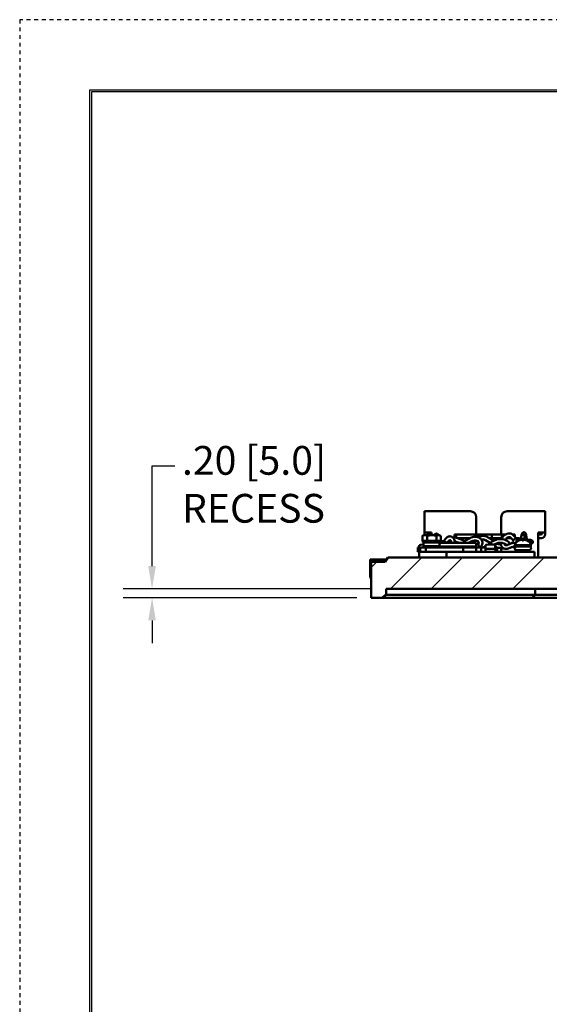
# Model space of a CAD drawing. Units: inches. Extents: x 0 to 102, y 0 to 66.
# Drawn here: x 0 to 14, y 40 to 66 of the extents above; entities that cross this region are included whole.
import ezdxf

# ---------------------------------------------------------------- set-up
doc = ezdxf.new("R2010")
doc.units = ezdxf.units.IN
doc.header["$LTSCALE"] = 6
doc.header["$MEASUREMENT"] = 0
doc.linetypes.add('HIDDEN', pattern=[0.375, 0.25, -0.125])
for name, color, linetype, lineweight in [('border', 240, 'Continuous', 25), ('Dimension (ANSI)', 7, 'Continuous', 25), ('Hatch (ANSI)', 7, 'Continuous', 18), ('Visible (ANSI)', 7, 'Continuous', 50)]:
    doc.layers.add(name, color=color, linetype=linetype, lineweight=lineweight)
doc.styles.add('DIM Text (ANSI)', font='tahoma.ttf')

msp = doc.modelspace()

# ---------------------------------------------------------------- linework, layer by layer
at = {"layer": 'border', "color": 7, "linetype": 'HIDDEN', "ltscale": 0.052473}
msp.add_line((0.06, 65.94), (0.06, 0.06), dxfattribs=at)
at = {"layer": 'border', "color": 7, "linetype": 'HIDDEN', "ltscale": 0.052468}
msp.add_line((101.94, 65.94), (0.06, 65.94), dxfattribs=at)
at = {"layer": 'border', "color": 7, "linetype": 'Continuous'}
for p, q in [((1.883, 64.104), (1.883, 1.854)), ((100.133, 64.104), (1.883, 64.104)), ((1.943, 1.914), (1.943, 64.065)), ((1.943, 64.065), (100.065, 64.065))]:
    msp.add_line(p, q, dxfattribs=at)
at = {"layer": 'Dimension (ANSI)'}
for p, q in [((3.509, 51.682), (3.509, 54.302)), ((3.509, 54.302), (4.099, 54.302)), ((9.232, 51.091), (2.759, 51.091)), ((8.843, 50.857), (2.759, 50.857)), ((3.509, 50.267), (3.509, 49.676))]:
    msp.add_line(p, q, dxfattribs=at)
for points in [[(3.41, 51.682), (3.607, 51.682), (3.509, 51.091)], [(3.41, 50.267), (3.607, 50.267), (3.509, 50.857)]]:
    msp.add_solid(points, dxfattribs=at)
at = {"layer": 'Hatch (ANSI)'}
for p, q in [((9.726, 51.091), (10.542, 51.907)), ((10.786, 51.091), (11.602, 51.907)), ((11.847, 51.091), (12.663, 51.907)), ((12.908, 51.091), (13.724, 51.907)), ((9.218, 51.644), (9.368, 51.795)), ((9.492, 50.857), (9.607, 50.972))]:
    msp.add_line(p, q, dxfattribs=at)
at = {"layer": 'Visible (ANSI)'}
for p, q in [((10.706, 53.113), (10.606, 53.113)), ((10.606, 52.564), (10.606, 53.113)), ((11.806, 53.113), (10.706, 53.113)), ((11.956, 52.508), (11.956, 52.963)), ((12.611, 52.508), (12.611, 52.963)), ((12.761, 53.113), (13.655, 53.113)), ((13.655, 53.113), (13.755, 53.113)), ((13.755, 53.113), (13.755, 52.564)), ((10.555, 52.472), (10.555, 52.341)), ((10.587, 52.491), (10.559, 52.474)), ((10.617, 52.491), (10.587, 52.491)), ((10.706, 52.564), (10.606, 52.564)), ((10.606, 52.564), (10.606, 52.515)), ((10.799, 52.491), (10.617, 52.491)), ((10.68, 52.472), (10.68, 52.341)), ((10.696, 52.564), (10.696, 52.515)), ((10.706, 52.564), (10.793, 52.564)), ((10.772, 52.505), (10.706, 52.505)), ((10.793, 52.564), (10.793, 52.508)), ((10.974, 52.491), (10.799, 52.491)), ((10.918, 52.472), (10.918, 52.341)), ((11, 52.491), (10.974, 52.491)), ((11, 52.491), (11.028, 52.474)), ((11.031, 52.472), (11.031, 52.341)), ((11.184, 52.419), (11.103, 52.33)), ((11.395, 52.428), (11.395, 52.508)), ((11.395, 52.508), (11.956, 52.508)), ((11.432, 52.505), (11.395, 52.505)), ((11.938, 52.505), (11.432, 52.505)), ((11.432, 52.505), (11.432, 52.422)), ((11.799, 52.415), (11.457, 52.415)), ((11.457, 52.415), (11.799, 52.415)), ((11.652, 52.339), (11.473, 52.409)), ((11.801, 52.416), (11.646, 52.336)), ((11.938, 52.505), (11.993, 52.505)), ((11.938, 52.447), (11.938, 52.505)), ((11.993, 52.505), (12.368, 52.505)), ((11.993, 52.438), (11.993, 52.505)), ((12.405, 52.35), (12.253, 52.442)), ((12.368, 52.415), (12.298, 52.415)), ((12.368, 52.505), (12.629, 52.505)), ((12.368, 52.415), (12.368, 52.505)), ((12.629, 52.415), (12.368, 52.415)), ((12.723, 52.508), (12.611, 52.508)), ((12.611, 52.415), (12.629, 52.415)), ((12.611, 52.387), (12.611, 52.415)), ((12.718, 52.505), (12.629, 52.505)), ((12.629, 52.505), (12.629, 52.416)), ((12.756, 52.415), (12.865, 52.415)), ((12.756, 52.415), (12.865, 52.415)), ((12.92, 52.357), (12.854, 52.427)), ((12.967, 52.508), (12.906, 52.508)), ((12.929, 52.505), (12.91, 52.505)), ((13, 52.413), (12.923, 52.493)), ((12.967, 52.505), (12.929, 52.505)), ((12.929, 52.505), (12.929, 52.487)), ((12.967, 52.448), (12.967, 52.508)), ((13.227, 52.43), (13.23, 52.37)), ((13.275, 52.398), (13.259, 52.5)), ((13.655, 52.564), (13.568, 52.564)), ((13.568, 52.564), (13.568, 51.907)), ((13.655, 52.505), (13.568, 52.505)), ((13.568, 52.415), (13.655, 52.415)), ((13.655, 52.564), (13.755, 52.564)), ((13.665, 52.564), (13.665, 52.515)), ((13.755, 52.564), (13.755, 52.515)), ((10.498, 52.17), (10.432, 52.17)), ((10.432, 52.17), (10.432, 52.057)), ((10.456, 52.17), (10.483, 52.209)), ((10.483, 52.209), (10.483, 52.227)), ((10.64, 52.17), (10.498, 52.17)), ((10.498, 52.17), (10.498, 52.057)), ((10.555, 52.341), (10.59, 52.341)), ((10.557, 52.246), (10.578, 52.246)), ((10.568, 52.341), (10.568, 52.303)), ((10.569, 52.303), (10.568, 52.303)), ((10.569, 52.341), (10.569, 52.303)), ((10.59, 52.303), (10.569, 52.303)), ((11, 52.207), (10.587, 52.207)), ((10.587, 52.207), (10.587, 52.17)), ((10.59, 52.341), (10.59, 52.303)), ((10.612, 52.341), (10.59, 52.341)), ((10.612, 52.303), (10.59, 52.303)), ((10.612, 52.341), (10.612, 52.303)), ((10.628, 52.341), (10.612, 52.341)), ((10.652, 52.303), (10.612, 52.303)), ((10.628, 52.341), (10.68, 52.341)), ((11.618, 52.17), (10.64, 52.17)), ((10.64, 52.17), (10.64, 52.057)), ((10.652, 52.341), (10.652, 52.303)), ((10.667, 52.303), (10.652, 52.303)), ((10.667, 52.341), (10.667, 52.303)), ((10.704, 52.303), (10.667, 52.303)), ((10.68, 52.341), (10.778, 52.341)), ((10.704, 52.341), (10.704, 52.303)), ((10.726, 52.303), (10.704, 52.303)), ((10.726, 52.341), (10.726, 52.303)), ((10.777, 52.303), (10.726, 52.303)), ((10.777, 52.303), (10.777, 52.341)), ((10.778, 52.303), (10.777, 52.303)), ((10.778, 52.341), (10.778, 52.303)), ((10.778, 52.341), (10.778, 52.341)), ((10.82, 52.341), (10.778, 52.341)), ((10.82, 52.303), (10.778, 52.303)), ((10.82, 52.341), (10.918, 52.341)), ((10.82, 52.341), (10.82, 52.303)), ((10.869, 52.303), (10.82, 52.303)), ((10.869, 52.303), (10.869, 52.341)), ((10.893, 52.303), (10.869, 52.303)), ((10.893, 52.341), (10.893, 52.303)), ((10.929, 52.303), (10.893, 52.303)), ((10.918, 52.341), (10.964, 52.341)), ((10.929, 52.341), (10.929, 52.303)), ((10.94, 52.303), (10.929, 52.303)), ((10.94, 52.303), (10.94, 52.341)), ((10.981, 52.303), (10.94, 52.303)), ((10.981, 52.341), (10.964, 52.341)), ((10.981, 52.341), (10.981, 52.303)), ((11.001, 52.341), (10.981, 52.341)), ((11.001, 52.303), (10.981, 52.303)), ((10.981, 52.207), (10.981, 52.211)), ((10.998, 52.287), (11.955, 52.287)), ((11, 52.207), (11, 52.17)), ((11, 52.197), (11.955, 52.197)), ((11.001, 52.341), (11.001, 52.303)), ((11.001, 52.341), (11.031, 52.341)), ((11.019, 52.303), (11.001, 52.303)), ((11.019, 52.341), (11.019, 52.303)), ((11.255, 52.354), (11.193, 52.287)), ((11.523, 52.287), (11.438, 52.32)), ((11.955, 52.17), (11.618, 52.17)), ((11.618, 52.17), (11.618, 52.057)), ((11.845, 52.331), (11.76, 52.287)), ((11.955, 52.197), (11.955, 52.287)), ((12.086, 52.17), (11.955, 52.17)), ((11.955, 52.17), (11.955, 52.057)), ((12.197, 52.17), (12.086, 52.17)), ((12.086, 52.17), (12.086, 52.057)), ((12.197, 52.227), (12.197, 52.118)), ((12.349, 52.272), (12.203, 52.36)), ((12.379, 52.246), (12.272, 52.246)), ((12.476, 52.373), (12.365, 52.328)), ((12.512, 52.284), (12.414, 52.244)), ((12.453, 52.118), (12.453, 52.227)), ((12.479, 52.17), (12.453, 52.209)), ((12.479, 52.132), (12.479, 52.17)), ((12.503, 52.17), (12.481, 52.17)), ((12.481, 52.17), (12.481, 52.131)), ((12.503, 52.17), (12.503, 52.057)), ((12.561, 52.156), (12.589, 52.15)), ((12.581, 52.25), (12.596, 52.247)), ((12.963, 52.396), (12.927, 52.364)), ((12.968, 52.233), (13.381, 52.233)), ((12.968, 52.195), (12.968, 52.233)), ((12.968, 52.195), (13.381, 52.195)), ((12.981, 52.273), (12.981, 52.233)), ((12.981, 52.233), (13.368, 52.233)), ((13.014, 52.314), (13.012, 52.311)), ((13.082, 52.391), (13.122, 52.391)), ((13.122, 52.387), (13.121, 52.365)), ((13.159, 52.365), (13.161, 52.348)), ((13.19, 52.348), (13.159, 52.348)), ((13.189, 52.365), (13.188, 52.348)), ((13.368, 52.368), (13.38, 52.366)), ((13.368, 52.273), (13.368, 52.233)), ((13.381, 52.195), (13.381, 52.233)), ((9.651, 51.907), (9.586, 51.795)), ((17.837, 51.907), (9.651, 51.907)), ((10.432, 52.057), (10.474, 52.057)), ((10.474, 52.057), (10.474, 51.907)), ((10.474, 52.057), (11.187, 52.057)), ((11.187, 52.057), (11.187, 51.907)), ((11.187, 52.057), (13.324, 52.057)), ((12.197, 52.062), (12.197, 52.118)), ((12.197, 52.057), (12.197, 52.062)), ((12.272, 52.138), (12.379, 52.138)), ((12.453, 52.118), (12.453, 52.1)), ((12.453, 52.1), (12.479, 52.062)), ((12.479, 52.062), (12.479, 52.132)), ((12.481, 52.131), (12.481, 52.057)), ((12.611, 52.057), (12.611, 52.146)), ((13.006, 52.099), (13.342, 52.099)), ((13.076, 52.099), (13.076, 52.057)), ((13.273, 52.099), (13.273, 52.057)), ((13.324, 52.057), (13.474, 52.057)), ((13.474, 51.907), (13.474, 52.057)), ((9.197, 51.859), (9.197, 51.402)), ((9.624, 51.859), (9.197, 51.859)), ((9.586, 51.795), (9.218, 51.795)), ((9.218, 51.795), (9.218, 50.857)), ((9.197, 51.402), (9.218, 51.356)), ((9.218, 51.402), (9.197, 51.402)), ((9.532, 50.857), (9.607, 50.932)), ((9.607, 51.091), (17.837, 51.091)), ((9.607, 50.932), (9.607, 51.091)), ((9.681, 50.932), (9.607, 50.932)), ((11.468, 50.932), (9.681, 50.932)), ((11.468, 50.932), (13.493, 50.932)), ((13.419, 50.857), (13.493, 50.932)), ((13.493, 50.932), (13.493, 51.091)), ((22.342, 50.932), (13.493, 50.932)), ((9.218, 50.857), (9.532, 50.857)), ((9.532, 50.857), (9.681, 50.857)), ((9.681, 50.857), (11.468, 50.857)), ((13.419, 50.857), (11.468, 50.857)), ((13.419, 50.857), (22.417, 50.857))]:
    msp.add_line(p, q, dxfattribs=at)
for centre, radius, start, end in [((11.806, 52.963), 0.15, 0, 90), ((12.761, 52.963), 0.15, 90, 180), ((10.706, 52.515), 0.0996, 180, 193.7657), ((10.706, 52.515), 0.0096, 180, 270), ((13.655, 52.515), 0.0096, 270, 0), ((13.655, 52.515), 0.0996, 270, 0), ((10.625, 52.255), 0.048, 90, 270), ((10.961, 52.255), 0.048, 270, 90), ((13.006, 52.147), 0.048, 90, 270), ((12.999, 52.273), 0.018, 138.7131, 180), ((13.174, 52.12), 0.251, 114.8228, 138.7131), ((13.072, 52.341), 0.0072, 93.0971, 114.8228), ((13.076, 52.233), 0.00012, 0, 90), ((13.273, 52.233), 0.00012, 90, 180), ((13.277, 52.341), 0.0072, 65.1772, 86.9029), ((13.174, 52.12), 0.251, 41.2869, 65.1772), ((13.342, 52.147), 0.048, 270, 90), ((13.35, 52.273), 0.018, 0, 41.2869)]:
    msp.add_arc(centre, radius, start, end, dxfattribs=at)
for centre, major_axis, ratio, start_param, end_param in [((13.227, 52.391), (0.0475, 0.0071), 0.847464, 5.359958, 7.502314), ((10.557, 52.227), (-0.0744, 0), 0.258819, 4.712389, 6.283185), ((11.131, 52.289), (0.0356, -0.0322), 0.683082, 1.773721, 2.704746), ((11.634, 52.295), (0.0174, 0.0447), 0.133688, 0.697215, 1.806949), ((11.634, 52.295), (-0.0174, -0.0447), 0.133688, 1.438757, 2.009768), ((11.669, 52.293), (-0.0222, 0.0426), 0.257117, 0, 1.588093), ((11.634, 52.295), (0.0174, 0.0447), 0.133688, 6.145992, 6.72334), ((12.272, 52.227), (-0.0744, 0), 0.258819, 4.712389, 6.283185), ((12.383, 52.284), (-0.0179, 0.0446), 0.74667, 0, 2.204985), ((12.38, 52.309), (0.0248, 0.0411), 0.398752, 5.990828, 7.547229), ((12.379, 52.227), (0.0744, 0), 0.258819, 0, 1.570796), ((12.959, 52.328), (-0.032, 0.0358), 0.963143, 0, 2.650975), ((13.174, 52.12), (0.222, 0.118), 0.995117, 1.293119, 1.51125), ((13.183, 52.12), (-0.022, 0.25), 0.046326, 0.208849, 0.42698), ((13.165, 52.12), (0.022, 0.25), 0.046326, 5.856205, 6.074336), ((13.175, 52.12), (0.222, -0.118), 0.995117, 1.630343, 1.848474), ((12.272, 52.118), (-0.0744, 0), 0.258819, 4.712389, 6.283185), ((12.379, 52.118), (0.0744, 0), 0.258819, 0, 1.570796)]:
    msp.add_ellipse(centre, major_axis=major_axis, ratio=ratio, start_param=start_param, end_param=end_param, dxfattribs=at)
for points, weights in [([(10.617, 52.491), (10.589, 52.491), (10.555, 52.472)], [1, 1.05677271788, 1.03658820088]), ([(10.555, 52.472), (10.557, 52.473), (10.559, 52.474)], [1.03658820088, 1.03766755908, 1.03852685586]), ([(10.68, 52.472), (10.646, 52.491), (10.617, 52.491)], [1.03658820088, 1.05677271788, 1]), ([(10.799, 52.491), (10.743, 52.491), (10.68, 52.472)], [1, 1.05677271788, 1.03658820088]), ([(10.918, 52.472), (10.854, 52.491), (10.799, 52.491)], [1.03658820088, 1.05677271788, 1]), ([(10.974, 52.491), (10.948, 52.491), (10.918, 52.472)], [1, 1.05677271788, 1.03658820088]), ([(11.031, 52.472), (11.001, 52.491), (10.974, 52.491)], [1.03658820088, 1.05677271788, 1])]:
    msp.add_rational_spline(points, weights, degree=2, dxfattribs=at)
for points, knots in [([(10.753, 52.491), (10.756, 52.494), (10.759, 52.497), (10.766, 52.502), (10.771, 52.505), (10.781, 52.508), (10.786, 52.508), (10.796, 52.508), (10.801, 52.507), (10.811, 52.504), (10.815, 52.501), (10.822, 52.496), (10.825, 52.494), (10.827, 52.491)], [0.2992002, 0.2992002, 0.2992002, 0.2992002, 0.3255856, 0.3255856, 0.3578799, 0.3578799, 0.390274, 0.390274, 0.4226727, 0.4226727, 0.4550712, 0.4550712, 0.47757, 0.47757, 0.47757, 0.47757]), ([(10.975, 52.491), (10.973, 52.495), (10.971, 52.499), (10.966, 52.507), (10.962, 52.512), (10.951, 52.521), (10.943, 52.526), (10.927, 52.53), (10.92, 52.531), (10.906, 52.529), (10.9, 52.527), (10.889, 52.521), (10.884, 52.518), (10.875, 52.509), (10.871, 52.504), (10.867, 52.496), (10.865, 52.494), (10.864, 52.491)], [9.0380904, 9.0380904, 9.0380904, 9.0380904, 9.1410249, 9.1410249, 9.2557069, 9.2557069, 9.3708106, 9.3708106, 9.4466284, 9.4466284, 9.5196634, 9.5196634, 9.6071515, 9.6071515, 9.7364603, 9.7364603, 9.808632, 9.808632, 9.808632, 9.808632]), ([(11.407, 52.287), (11.406, 52.299), (11.404, 52.311), (11.397, 52.345), (11.39, 52.365), (11.371, 52.403), (11.359, 52.42), (11.33, 52.445), (11.315, 52.454), (11.284, 52.462), (11.269, 52.462), (11.242, 52.458), (11.229, 52.453), (11.204, 52.439), (11.193, 52.43), (11.184, 52.419)], [8.217119, 8.217119, 8.217119, 8.217119, 8.408901, 8.408901, 8.766544, 8.766544, 9.123746, 9.123746, 9.422349, 9.422349, 9.657055, 9.657055, 9.890914, 9.890914, 10.141218, 10.141218, 10.141218, 10.141218]), ([(11.473, 52.409), (11.451, 52.418), (11.428, 52.424), (11.386, 52.43), (11.367, 52.43), (11.348, 52.429)], [1.0471976, 1.0471976, 1.0471976, 1.0471976, 1.3977821, 1.3977821, 1.6922084, 1.6922084, 1.6922084, 1.6922084]), ([(12.07, 52.179), (12.084, 52.193), (12.095, 52.208), (12.113, 52.242), (12.118, 52.261), (12.121, 52.298), (12.12, 52.316), (12.109, 52.348), (12.101, 52.364), (12.08, 52.391), (12.066, 52.404), (12.033, 52.425), (12.014, 52.433), (11.972, 52.444), (11.95, 52.447), (11.904, 52.447), (11.88, 52.444), (11.838, 52.433), (11.819, 52.425), (11.801, 52.416)], [7.370573, 7.370573, 7.370573, 7.370573, 7.672217, 7.672217, 7.98359, 7.98359, 8.262683, 8.262683, 8.534329, 8.534329, 8.825872, 8.825872, 9.148766, 9.148766, 9.491159, 9.491159, 9.838191, 9.838191, 10.141218, 10.141218, 10.141218, 10.141218]), ([(12.253, 52.442), (12.234, 52.453), (12.214, 52.461), (12.171, 52.471), (12.148, 52.473), (12.102, 52.469), (12.079, 52.464), (12.042, 52.45), (12.027, 52.442), (12.013, 52.432)], [1.047198, 1.047198, 1.047198, 1.047198, 1.363139, 1.363139, 1.689103, 1.689103, 2.021298, 2.021298, 2.263967, 2.263967, 2.263967, 2.263967]), ([(12.923, 52.493), (12.911, 52.505), (12.897, 52.516), (12.865, 52.53), (12.848, 52.534), (12.812, 52.537), (12.793, 52.535), (12.755, 52.524), (12.735, 52.516), (12.697, 52.492), (12.679, 52.478), (12.648, 52.444), (12.634, 52.424), (12.619, 52.398), (12.617, 52.392), (12.614, 52.386)], [1.047198, 1.047198, 1.047198, 1.047198, 1.322882, 1.322882, 1.598878, 1.598878, 1.898997, 1.898997, 2.22827, 2.22827, 2.572195, 2.572195, 2.918973, 2.918973, 3.015853, 3.015853, 3.015853, 3.015853]), ([(12.854, 52.427), (12.848, 52.433), (12.84, 52.437), (12.821, 52.44), (12.811, 52.44), (12.791, 52.435), (12.782, 52.431), (12.763, 52.42), (12.753, 52.414), (12.735, 52.397), (12.727, 52.388), (12.716, 52.374), (12.714, 52.37), (12.711, 52.365)], [1.047198, 1.047198, 1.047198, 1.047198, 1.530078, 1.530078, 1.890149, 1.890149, 2.178791, 2.178791, 2.459509, 2.459509, 2.741249, 2.741249, 2.855769, 2.855769, 2.855769, 2.855769]), ([(13.123, 52.399), (13.112, 52.402), (13.102, 52.404), (13.073, 52.411), (13.055, 52.414), (13.02, 52.416), (13.003, 52.417), (12.976, 52.406), (12.969, 52.402), (12.963, 52.396)], [9.038112, 9.038112, 9.038112, 9.038112, 9.227967, 9.227967, 9.586073, 9.586073, 10.014636, 10.014636, 10.141218, 10.141218, 10.141218, 10.141218]), ([(13.226, 52.376), (13.226, 52.377), (13.226, 52.378), (13.226, 52.393), (13.225, 52.406), (13.225, 52.419), (13.225, 52.422), (13.224, 52.427), (13.224, 52.429), (13.224, 52.434), (13.224, 52.436), (13.223, 52.44), (13.223, 52.441), (13.222, 52.445), (13.222, 52.447), (13.221, 52.45), (13.221, 52.452), (13.219, 52.456), (13.219, 52.458), (13.214, 52.466), (13.212, 52.47), (13.203, 52.478), (13.197, 52.482), (13.185, 52.486), (13.179, 52.487), (13.168, 52.487), (13.163, 52.486), (13.154, 52.483), (13.15, 52.48), (13.142, 52.475), (13.14, 52.472), (13.134, 52.466), (13.133, 52.464), (13.13, 52.459), (13.129, 52.456), (13.128, 52.453), (13.127, 52.451), (13.126, 52.447), (13.126, 52.446), (13.125, 52.439), (13.125, 52.434), (13.124, 52.426), (13.124, 52.424), (13.123, 52.418), (13.123, 52.414), (13.123, 52.407), (13.123, 52.404), (13.122, 52.396), (13.122, 52.392), (13.122, 52.387)], [8.422218, 8.422218, 8.422218, 8.422218, 8.442687, 8.442687, 8.771922, 8.771922, 8.862532, 8.862532, 8.953339, 8.953339, 9.043067, 9.043067, 9.130619, 9.130619, 9.19521, 9.19521, 9.228657, 9.228657, 9.267281, 9.267281, 9.294652, 9.294652, 9.312696, 9.312696, 9.324401, 9.324401, 9.334937, 9.334937, 9.346683, 9.346683, 9.362113, 9.362113, 9.384251, 9.384251, 9.412375, 9.412375, 9.44799, 9.44799, 9.50987, 9.50987, 9.729261, 9.729261, 9.830807, 9.830807, 9.934578, 9.934578, 10.038748, 10.038748, 10.141218, 10.141218, 10.141218, 10.141218]), ([(13.248, 52.364), (13.247, 52.371), (13.246, 52.377), (13.243, 52.4), (13.241, 52.415), (13.236, 52.442), (13.234, 52.453), (13.23, 52.469), (13.23, 52.474), (13.225, 52.484), (13.224, 52.486), (13.221, 52.491), (13.219, 52.494), (13.212, 52.502), (13.207, 52.505), (13.196, 52.511), (13.19, 52.513), (13.178, 52.513), (13.172, 52.513), (13.162, 52.51), (13.157, 52.508), (13.149, 52.503), (13.146, 52.499), (13.141, 52.493), (13.139, 52.49), (13.135, 52.484), (13.135, 52.481), (13.133, 52.476), (13.132, 52.474), (13.131, 52.469), (13.131, 52.467), (13.131, 52.462), (13.13, 52.461), (13.13, 52.459)], [8.253242, 8.253242, 8.253242, 8.253242, 8.378784, 8.378784, 8.707021, 8.707021, 9.049653, 9.049653, 9.302149, 9.302149, 9.350445, 9.350445, 9.400737, 9.400737, 9.43404, 9.43404, 9.456155, 9.456155, 9.473266, 9.473266, 9.490357, 9.490357, 9.510865, 9.510865, 9.538402, 9.538402, 9.574191, 9.574191, 9.621914, 9.621914, 9.710627, 9.710627, 9.77733, 9.77733, 9.77733, 9.77733]), ([(13.259, 52.5), (13.258, 52.509), (13.257, 52.517), (13.251, 52.532), (13.249, 52.538), (13.238, 52.551), (13.233, 52.556), (13.22, 52.563), (13.213, 52.565), (13.2, 52.566), (13.194, 52.566), (13.183, 52.563), (13.178, 52.56), (13.17, 52.555), (13.166, 52.552), (13.159, 52.545), (13.157, 52.541), (13.15, 52.529), (13.147, 52.523), (13.141, 52.506), (13.139, 52.496), (13.136, 52.486)], [1.047198, 1.047198, 1.047198, 1.047198, 1.292563, 1.292563, 1.451204, 1.451204, 1.534705, 1.534705, 1.589369, 1.589369, 1.637283, 1.637283, 1.689681, 1.689681, 1.755999, 1.755999, 1.853477, 1.853477, 2.073305, 2.073305, 2.332419, 2.332419, 2.332419, 2.332419]), ([(13.22, 52.428), (13.22, 52.428), (13.22, 52.427), (13.22, 52.425), (13.22, 52.423), (13.22, 52.417), (13.219, 52.416), (13.219, 52.413), (13.219, 52.411), (13.219, 52.407), (13.219, 52.405), (13.219, 52.401), (13.219, 52.398), (13.218, 52.393), (13.218, 52.39), (13.218, 52.387)], [9.533433, 9.533433, 9.533433, 9.533433, 9.6016237, 9.6016237, 9.7724528, 9.7724528, 9.8383695, 9.8383695, 9.9048696, 9.9048696, 9.9712328, 9.9712328, 10.036819, 10.036819, 10.1199551, 10.1199551, 10.1199551, 10.1199551]), ([(13.226, 52.455), (13.226, 52.455), (13.226, 52.455), (13.226, 52.452), (13.226, 52.448), (13.226, 52.44), (13.227, 52.435), (13.227, 52.43)], [9.7066773, 9.7066773, 9.7066773, 9.7066773, 9.8017166, 9.8017166, 9.9834689, 9.9834689, 10.1412181, 10.1412181, 10.1412181, 10.1412181]), ([(11.019, 52.316), (11.019, 52.315), (11.02, 52.315), (11.024, 52.312), (11.028, 52.309), (11.034, 52.301), (11.037, 52.297), (11.039, 52.29), (11.04, 52.288), (11.04, 52.287)], [0.16404078, 0.16404078, 0.16404078, 0.16404078, 0.16720262, 0.16720262, 0.19780825, 0.19780825, 0.2301167, 0.2301167, 0.2418298, 0.2418298, 0.2418298, 0.2418298]), ([(11.031, 52.342), (11.047, 52.34), (11.062, 52.337), (11.093, 52.332), (11.108, 52.329), (11.136, 52.323), (11.147, 52.319), (11.163, 52.313), (11.168, 52.311), (11.175, 52.306), (11.178, 52.304), (11.184, 52.298), (11.188, 52.294), (11.192, 52.287), (11.192, 52.287), (11.192, 52.287)], [3.954402, 3.954402, 3.954402, 3.954402, 4.233051, 4.233051, 4.570111, 4.570111, 4.942821, 4.942821, 5.089405, 5.089405, 5.147338, 5.147338, 5.216425, 5.216425, 5.216781, 5.216781, 5.216781, 5.216781]), ([(11.104, 52.197), (11.105, 52.192), (11.105, 52.187), (11.107, 52.178), (11.108, 52.174), (11.109, 52.17)], [5.84683045, 5.84683045, 5.84683045, 5.84683045, 5.89648156, 5.89648156, 5.93784238, 5.93784238, 5.93784238, 5.93784238]), ([(11.201, 52.197), (11.202, 52.194), (11.203, 52.192), (11.206, 52.185), (11.208, 52.18), (11.212, 52.174), (11.213, 52.172), (11.214, 52.17)], [5.9336522, 5.9336522, 5.9336522, 5.9336522, 6.0012013, 6.0012013, 6.1059211, 6.1059211, 6.1426204, 6.1426204, 6.1426204, 6.1426204]), ([(11.222, 52.197), (11.223, 52.196), (11.224, 52.195), (11.232, 52.185), (11.24, 52.177), (11.248, 52.17)], [3.5274374, 3.5274374, 3.5274374, 3.5274374, 3.5485344, 3.5485344, 3.7250771, 3.7250771, 3.7250771, 3.7250771]), ([(11.311, 52.287), (11.31, 52.289), (11.31, 52.292), (11.308, 52.307), (11.305, 52.318), (11.298, 52.336), (11.294, 52.344), (11.286, 52.355), (11.282, 52.359), (11.276, 52.364), (11.274, 52.365), (11.27, 52.366), (11.269, 52.367), (11.26, 52.359), (11.257, 52.357), (11.255, 52.354)], [8.284498, 8.284498, 8.284498, 8.284498, 8.347826, 8.347826, 8.62364, 8.62364, 8.887395, 8.887395, 9.139609, 9.139609, 9.409641, 9.409641, 9.98452, 9.98452, 10.141218, 10.141218, 10.141218, 10.141218]), ([(11.304, 52.32), (11.298, 52.317), (11.294, 52.314), (11.287, 52.306), (11.285, 52.302), (11.282, 52.295), (11.282, 52.291), (11.283, 52.287)], [2.2055571, 2.2055571, 2.2055571, 2.2055571, 2.4355368, 2.4355368, 2.7699202, 2.7699202, 3.0535347, 3.0535347, 3.0535347, 3.0535347]), ([(11.438, 52.32), (11.426, 52.324), (11.414, 52.328), (11.401, 52.33), (11.401, 52.33), (11.4, 52.331)], [1.0471976, 1.0471976, 1.0471976, 1.0471976, 1.3277238, 1.3277238, 1.3362743, 1.3362743, 1.3362743, 1.3362743]), ([(12.011, 52.257), (12.013, 52.26), (12.015, 52.263), (12.021, 52.273), (12.023, 52.28), (12.025, 52.295), (12.024, 52.301), (12.019, 52.313), (12.017, 52.317), (12.008, 52.327), (12, 52.333), (11.982, 52.342), (11.972, 52.345), (11.951, 52.35), (11.939, 52.351), (11.915, 52.351), (11.902, 52.349), (11.878, 52.344), (11.866, 52.34), (11.851, 52.334), (11.848, 52.332), (11.845, 52.331)], [7.511301, 7.511301, 7.511301, 7.511301, 7.640182, 7.640182, 7.943675, 7.943675, 8.353964, 8.353964, 8.589131, 8.589131, 8.929646, 8.929646, 9.215066, 9.215066, 9.495002, 9.495002, 9.776557, 9.776557, 10.05912, 10.05912, 10.141218, 10.141218, 10.141218, 10.141218]), ([(11.938, 52.351), (11.931, 52.338), (11.926, 52.324), (11.92, 52.303), (11.918, 52.295), (11.917, 52.287)], [2.8027283, 2.8027283, 2.8027283, 2.8027283, 3.0139044, 3.0139044, 3.1337725, 3.1337725, 3.1337725, 3.1337725]), ([(11.926, 52.197), (11.928, 52.193), (11.929, 52.19), (11.933, 52.181), (11.936, 52.176), (11.939, 52.17)], [3.5854427, 3.5854427, 3.5854427, 3.5854427, 3.6354042, 3.6354042, 3.7301975, 3.7301975, 3.7301975, 3.7301975]), ([(12.022, 52.305), (12.021, 52.303), (12.02, 52.301), (12.015, 52.289), (12.012, 52.279), (12.01, 52.257), (12.011, 52.246), (12.018, 52.225), (12.023, 52.215), (12.038, 52.197), (12.048, 52.19), (12.069, 52.179), (12.08, 52.175), (12.104, 52.171), (12.116, 52.171), (12.141, 52.173), (12.153, 52.176), (12.167, 52.182), (12.17, 52.183), (12.172, 52.184)], [2.80914, 2.80914, 2.80914, 2.80914, 2.86581, 2.86581, 3.180355, 3.180355, 3.52208, 3.52208, 3.892774, 3.892774, 4.247356, 4.247356, 4.567879, 4.567879, 4.870895, 4.870895, 5.167185, 5.167185, 5.235988, 5.235988, 5.235988, 5.235988]), ([(12.203, 52.36), (12.193, 52.366), (12.182, 52.37), (12.159, 52.375), (12.147, 52.376), (12.122, 52.375), (12.11, 52.372), (12.098, 52.368), (12.098, 52.368), (12.097, 52.368)], [1.0471976, 1.0471976, 1.0471976, 1.0471976, 1.3724838, 1.3724838, 1.677528, 1.677528, 1.9745188, 1.9745188, 1.979312, 1.979312, 1.979312, 1.979312]), ([(12.457, 52.261), (12.467, 52.262), (12.477, 52.262), (12.503, 52.261), (12.519, 52.26), (12.55, 52.256), (12.565, 52.253), (12.581, 52.25)], [6.0370088, 6.0370088, 6.0370088, 6.0370088, 6.1059211, 6.1059211, 6.2106408, 6.2106408, 6.3153606, 6.3153606, 6.3153606, 6.3153606]), ([(12.835, 52.262), (12.833, 52.272), (12.829, 52.281), (12.816, 52.302), (12.805, 52.312), (12.778, 52.334), (12.759, 52.345), (12.719, 52.363), (12.698, 52.37), (12.654, 52.381), (12.632, 52.385), (12.589, 52.389), (12.567, 52.389), (12.525, 52.386), (12.505, 52.383), (12.483, 52.375), (12.48, 52.374), (12.476, 52.373)], [7.791042, 7.791042, 7.791042, 7.791042, 7.963796, 7.963796, 8.248237, 8.248237, 8.63303, 8.63303, 9.000261, 9.000261, 9.352524, 9.352524, 9.704928, 9.704928, 10.071696, 10.071696, 10.141218, 10.141218, 10.141218, 10.141218]), ([(12.48, 52.17), (12.48, 52.17), (12.48, 52.17), (12.48, 52.17), (12.48, 52.17), (12.48, 52.17), (12.48, 52.17)], [0.003065583, 0.003065583, 0.003065583, 0.003065583, 0.003576383, 0.003576383, 0.003576383, 0.004087184, 0.004087184, 0.004087184, 0.004087184]), ([(12.503, 52.164), (12.51, 52.164), (12.516, 52.163), (12.536, 52.161), (12.548, 52.159), (12.561, 52.156)], [6.1580097, 6.1580097, 6.1580097, 6.1580097, 6.2106408, 6.2106408, 6.3153606, 6.3153606, 6.3153606, 6.3153606]), ([(12.743, 52.237), (12.743, 52.237), (12.742, 52.238), (12.74, 52.241), (12.738, 52.243), (12.73, 52.25), (12.724, 52.254), (12.71, 52.262), (12.701, 52.266), (12.68, 52.275), (12.668, 52.279), (12.642, 52.285), (12.628, 52.288), (12.6, 52.292), (12.586, 52.293), (12.561, 52.293), (12.549, 52.292), (12.529, 52.289), (12.521, 52.287), (12.514, 52.284), (12.513, 52.284), (12.512, 52.284)], [7.887889, 7.887889, 7.887889, 7.887889, 8.031506, 8.031506, 8.231777, 8.231777, 8.45573, 8.45573, 8.708496, 8.708496, 8.982635, 8.982635, 9.267809, 9.267809, 9.554511, 9.554511, 9.833103, 9.833103, 10.091716, 10.091716, 10.141218, 10.141218, 10.141218, 10.141218]), ([(12.591, 52.292), (12.591, 52.286), (12.592, 52.279), (12.594, 52.252), (12.599, 52.232), (12.615, 52.196), (12.626, 52.181), (12.653, 52.157), (12.668, 52.148), (12.7, 52.135), (12.717, 52.132), (12.754, 52.132), (12.773, 52.135), (12.801, 52.143), (12.809, 52.147), (12.817, 52.151)], [3.511434, 3.511434, 3.511434, 3.511434, 3.609924, 3.609924, 3.938947, 3.938947, 4.235607, 4.235607, 4.509325, 4.509325, 4.788, 4.788, 5.093272, 5.093272, 5.235988, 5.235988, 5.235988, 5.235988]), ([(12.689, 52.271), (12.69, 52.266), (12.691, 52.262), (12.695, 52.251), (12.699, 52.245), (12.71, 52.234), (12.718, 52.23), (12.737, 52.227), (12.747, 52.228), (12.764, 52.232), (12.77, 52.235), (12.777, 52.238)], [3.713081, 3.713081, 3.713081, 3.713081, 3.873456, 3.873456, 4.199854, 4.199854, 4.6899, 4.6899, 5.042812, 5.042812, 5.235988, 5.235988, 5.235988, 5.235988]), ([(12.705, 52.239), (12.71, 52.24), (12.715, 52.241), (12.725, 52.243), (12.731, 52.244), (12.735, 52.246)], [6.6580758, 6.6580758, 6.6580758, 6.6580758, 6.7963406, 6.7963406, 6.9825487, 6.9825487, 6.9825487, 6.9825487]), ([(12.931, 52.291), (12.926, 52.29), (12.921, 52.289), (12.904, 52.285), (12.892, 52.281), (12.868, 52.274), (12.856, 52.27), (12.833, 52.261), (12.821, 52.257), (12.799, 52.248), (12.787, 52.243), (12.777, 52.238)], [2.8051788, 2.8051788, 2.8051788, 2.8051788, 2.8340752, 2.8340752, 2.9109546, 2.9109546, 2.9878339, 2.9878339, 3.0647133, 3.0647133, 3.1415927, 3.1415927, 3.1415927, 3.1415927]), ([(12.951, 52.197), (12.947, 52.196), (12.944, 52.196), (12.93, 52.192), (12.919, 52.189), (12.898, 52.182), (12.887, 52.179), (12.866, 52.171), (12.856, 52.168), (12.836, 52.159), (12.827, 52.155), (12.817, 52.151)], [2.8115652, 2.8115652, 2.8115652, 2.8115652, 2.8340752, 2.8340752, 2.9109546, 2.9109546, 2.9878339, 2.9878339, 3.0647133, 3.0647133, 3.1415927, 3.1415927, 3.1415927, 3.1415927]), ([(12.968, 52.222), (12.964, 52.219), (12.96, 52.215), (12.953, 52.204), (12.95, 52.198), (12.948, 52.186), (12.948, 52.18), (12.95, 52.168), (12.951, 52.163), (12.955, 52.156), (12.957, 52.154), (12.958, 52.151)], [1.4416716, 1.4416716, 1.4416716, 1.4416716, 1.505919, 1.505919, 1.5508559, 1.5508559, 1.5860549, 1.5860549, 1.6208769, 1.6208769, 1.6467992, 1.6467992, 1.6467992, 1.6467992]), ([(12.976, 52.233), (12.973, 52.236), (12.971, 52.239), (12.967, 52.249), (12.966, 52.254), (12.966, 52.265), (12.966, 52.27), (12.969, 52.279), (12.971, 52.283), (12.976, 52.291), (12.978, 52.294), (12.984, 52.299), (12.986, 52.301), (12.991, 52.304), (12.992, 52.305), (12.996, 52.307), (12.998, 52.307), (13.003, 52.309), (13.005, 52.31), (13.009, 52.311), (13.011, 52.311), (13.013, 52.312)], [1.5649133, 1.5649133, 1.5649133, 1.5649133, 1.5776123, 1.5776123, 1.5914885, 1.5914885, 1.6044625, 1.6044625, 1.6193178, 1.6193178, 1.6390907, 1.6390907, 1.6664005, 1.6664005, 1.7002276, 1.7002276, 1.7484333, 1.7484333, 1.8543634, 1.8543634, 1.9253965, 1.9253965, 1.9253965, 1.9253965]), ([(13.015, 52.313), (13.013, 52.315), (13.012, 52.317), (13.009, 52.324), (13.007, 52.33), (13.006, 52.342), (13.006, 52.348), (13.009, 52.358), (13.011, 52.362), (13.016, 52.371), (13.019, 52.374), (13.025, 52.38), (13.028, 52.381), (13.034, 52.385), (13.037, 52.386), (13.042, 52.388), (13.044, 52.388), (13.05, 52.39), (13.052, 52.39), (13.063, 52.391), (13.071, 52.391), (13.082, 52.391)], [9.5191578, 9.5191578, 9.5191578, 9.5191578, 9.5309597, 9.5309597, 9.5537651, 9.5537651, 9.5716092, 9.5716092, 9.5895598, 9.5895598, 9.611198, 9.611198, 9.6401821, 9.6401821, 9.6776648, 9.6776648, 9.728839, 9.728839, 9.8294948, 9.8294948, 10.1412181, 10.1412181, 10.1412181, 10.1412181]), ([(13.122, 52.376), (13.119, 52.376), (13.116, 52.377), (13.11, 52.378), (13.107, 52.378), (13.102, 52.379), (13.099, 52.379), (13.094, 52.38), (13.092, 52.38), (13.088, 52.381), (13.086, 52.381), (13.081, 52.382), (13.078, 52.383), (13.075, 52.383), (13.074, 52.384), (13.073, 52.384), (13.073, 52.384), (13.073, 52.384)], [8.6709875, 8.6709875, 8.6709875, 8.6709875, 8.7435264, 8.7435264, 8.8183241, 8.8183241, 8.8943052, 8.8943052, 8.970504, 8.970504, 9.0458199, 9.0458199, 9.1763071, 9.1763071, 9.2806205, 9.2806205, 9.3169546, 9.3169546, 9.3169546, 9.3169546]), ([(13.122, 52.365), (13.126, 52.366), (13.131, 52.367), (13.14, 52.368), (13.144, 52.368), (13.151, 52.368), (13.154, 52.368), (13.158, 52.367), (13.159, 52.366), (13.159, 52.365), (13.159, 52.365), (13.159, 52.365)], [-0.4768956, -0.4768956, -0.4768956, -0.4768956, -0.4481647, -0.4481647, -0.4194338, -0.4194338, -0.3908509, -0.3908509, -0.3622679, -0.3622679, -0.3551651, -0.3551651, -0.3551651, -0.3551651]), ([(13.232, 52.364), (13.231, 52.365), (13.231, 52.366), (13.229, 52.37), (13.228, 52.373), (13.224, 52.38), (13.221, 52.385), (13.211, 52.393), (13.206, 52.396), (13.193, 52.4), (13.188, 52.401), (13.177, 52.4), (13.172, 52.399), (13.163, 52.395), (13.159, 52.393), (13.152, 52.388), (13.149, 52.385), (13.144, 52.379), (13.143, 52.376), (13.14, 52.371), (13.139, 52.369), (13.139, 52.368), (13.139, 52.368), (13.139, 52.367)], [9.3020276, 9.3020276, 9.3020276, 9.3020276, 9.3337027, 9.3337027, 9.3704601, 9.3704601, 9.3975781, 9.3975781, 9.4148935, 9.4148935, 9.4265805, 9.4265805, 9.4373748, 9.4373748, 9.4496321, 9.4496321, 9.4659561, 9.4659561, 9.489258, 9.489258, 9.5183134, 9.5183134, 9.5196149, 9.5196149, 9.5196149, 9.5196149]), ([(13.159, 52.347), (13.159, 52.348), (13.159, 52.348), (13.159, 52.348), (13.159, 52.348), (13.159, 52.348)], [0.016441007, 0.016441007, 0.016441007, 0.016441007, 0.017054868, 0.017054868, 0.022736502, 0.022736502, 0.022736502, 0.022736502]), ([(13.189, 52.365), (13.189, 52.366), (13.19, 52.367), (13.193, 52.368), (13.196, 52.368), (13.202, 52.368), (13.206, 52.368), (13.214, 52.367), (13.219, 52.366), (13.224, 52.365), (13.226, 52.365), (13.227, 52.365)], [-0.4768956, -0.4768956, -0.4768956, -0.4768956, -0.4481647, -0.4481647, -0.4194338, -0.4194338, -0.3908509, -0.3908509, -0.3622679, -0.3622679, -0.3551651, -0.3551651, -0.3551651, -0.3551651]), ([(13.19, 52.348), (13.19, 52.348), (13.19, 52.348), (13.19, 52.348), (13.19, 52.348), (13.19, 52.347)], [0.067951054, 0.067951054, 0.067951054, 0.067951054, 0.073632688, 0.073632688, 0.074246548, 0.074246548, 0.074246548, 0.074246548]), ([(13.378, 52.359), (13.378, 52.359), (13.377, 52.359), (13.374, 52.359), (13.371, 52.358), (13.365, 52.358), (13.363, 52.358), (13.36, 52.358), (13.358, 52.358), (13.354, 52.358), (13.352, 52.358), (13.347, 52.359), (13.345, 52.359), (13.34, 52.359), (13.337, 52.359), (13.331, 52.359), (13.328, 52.359), (13.321, 52.359), (13.318, 52.36), (13.311, 52.36), (13.307, 52.36), (13.3, 52.36), (13.296, 52.361), (13.289, 52.361), (13.285, 52.361), (13.277, 52.362), (13.272, 52.362), (13.264, 52.363), (13.26, 52.363), (13.248, 52.364), (13.239, 52.365), (13.231, 52.365)], [6.665802, 6.665802, 6.665802, 6.665802, 6.754964, 6.754964, 6.931783, 6.931783, 6.996536, 6.996536, 7.061834, 7.061834, 7.126969, 7.126969, 7.191316, 7.191316, 7.26578, 7.26578, 7.341066, 7.341066, 7.416258, 7.416258, 7.490475, 7.490475, 7.567837, 7.567837, 7.646144, 7.646144, 7.72441, 7.72441, 7.801664, 7.801664, 7.952492, 7.952492, 7.952492, 7.952492]), ([(13.286, 52.345), (13.288, 52.345), (13.29, 52.345), (13.295, 52.345), (13.299, 52.345), (13.305, 52.346), (13.308, 52.346), (13.314, 52.346), (13.317, 52.347), (13.323, 52.347), (13.325, 52.347), (13.333, 52.347), (13.338, 52.347), (13.345, 52.347), (13.347, 52.347), (13.353, 52.346), (13.355, 52.346), (13.362, 52.344), (13.365, 52.343), (13.373, 52.339), (13.378, 52.336), (13.387, 52.327), (13.39, 52.322), (13.395, 52.31), (13.396, 52.304), (13.396, 52.294), (13.395, 52.289), (13.393, 52.279), (13.391, 52.275), (13.386, 52.268), (13.383, 52.265), (13.378, 52.26), (13.376, 52.258), (13.371, 52.255), (13.369, 52.254), (13.368, 52.254), (13.368, 52.254), (13.368, 52.254)], [3.8709836, 3.8709836, 3.8709836, 3.8709836, 3.918229, 3.918229, 4.0015949, 4.0015949, 4.085817, 4.085817, 4.1697958, 4.1697958, 4.2525454, 4.2525454, 4.4520351, 4.4520351, 4.5500292, 4.5500292, 4.6280161, 4.6280161, 4.6708021, 4.6708021, 4.700568, 4.700568, 4.7199747, 4.7199747, 4.7337222, 4.7337222, 4.746728, 4.746728, 4.7617494, 4.7617494, 4.7818573, 4.7818573, 4.8095267, 4.8095267, 4.8437412, 4.8437412, 4.8448799, 4.8448799, 4.8448799, 4.8448799]), ([(13.289, 52.361), (13.295, 52.363), (13.301, 52.365), (13.317, 52.369), (13.327, 52.37), (13.347, 52.371), (13.358, 52.37), (13.368, 52.368)], [6.045148, 6.045148, 6.045148, 6.045148, 6.1059211, 6.1059211, 6.2106408, 6.2106408, 6.3153606, 6.3153606, 6.3153606, 6.3153606]), ([(13.38, 52.177), (13.38, 52.182), (13.38, 52.186), (13.379, 52.192), (13.379, 52.194), (13.378, 52.195)], [4.70114762, 4.70114762, 4.70114762, 4.70114762, 4.72755265, 4.72755265, 4.7387886, 4.7387886, 4.7387886, 4.7387886]), ([(13.38, 52.366), (13.387, 52.365), (13.392, 52.363), (13.401, 52.361), (13.404, 52.36), (13.41, 52.357), (13.411, 52.356), (13.416, 52.353), (13.419, 52.351), (13.427, 52.343), (13.431, 52.338), (13.435, 52.326), (13.437, 52.32), (13.437, 52.309), (13.436, 52.303), (13.433, 52.293), (13.431, 52.289), (13.425, 52.281), (13.422, 52.278), (13.416, 52.273), (13.413, 52.271), (13.408, 52.268), (13.405, 52.267), (13.4, 52.266), (13.398, 52.265), (13.392, 52.264), (13.389, 52.263), (13.384, 52.263), (13.383, 52.263), (13.381, 52.263)], [5.9524278, 5.9524278, 5.9524278, 5.9524278, 6.1721685, 6.1721685, 6.282084, 6.282084, 6.3157442, 6.3157442, 6.3618278, 6.3618278, 6.3940232, 6.3940232, 6.415424, 6.415424, 6.4330105, 6.4330105, 6.4513405, 6.4513405, 6.4740014, 6.4740014, 6.5044848, 6.5044848, 6.5435351, 6.5435351, 6.5990956, 6.5990956, 6.7202032, 6.7202032, 6.7789557, 6.7789557, 6.7789557, 6.7789557]), ([(12.589, 52.15), (12.611, 52.146), (12.633, 52.143), (12.664, 52.141), (12.674, 52.141), (12.684, 52.141)], [5.9524278, 5.9524278, 5.9524278, 5.9524278, 6.3034736, 6.3034736, 6.4678109, 6.4678109, 6.4678109, 6.4678109]), ([(13.273, 52.084), (13.273, 52.084), (13.273, 52.084), (13.277, 52.087), (13.281, 52.089), (13.289, 52.093), (13.293, 52.095), (13.301, 52.097), (13.305, 52.098), (13.312, 52.099), (13.316, 52.099), (13.32, 52.099)], [2.8329746, 2.8329746, 2.8329746, 2.8329746, 2.8340752, 2.8340752, 2.9109546, 2.9109546, 2.9878339, 2.9878339, 3.0647133, 3.0647133, 3.1415927, 3.1415927, 3.1415927, 3.1415927])]:
    msp.add_open_spline(points, degree=3, knots=knots, dxfattribs=at)
for points in [[(10.455, 52.17), (10.455, 52.17), (10.455, 52.17), (10.454, 52.17)], [(10.454, 52.17), (10.454, 52.17), (10.454, 52.17), (10.454, 52.17)], [(10.454, 52.17), (10.454, 52.17), (10.454, 52.17), (10.454, 52.17)], [(10.456, 52.17), (10.456, 52.17), (10.456, 52.17), (10.455, 52.17)], [(10.455, 52.17), (10.455, 52.17), (10.455, 52.17), (10.455, 52.17)], [(10.455, 52.17), (10.455, 52.17), (10.455, 52.17), (10.455, 52.17)], [(10.455, 52.17), (10.455, 52.17), (10.455, 52.17), (10.455, 52.17)], [(10.455, 52.17), (10.455, 52.17), (10.455, 52.17), (10.455, 52.17)], [(10.455, 52.17), (10.455, 52.17), (10.455, 52.17), (10.455, 52.17)], [(10.456, 52.17), (10.456, 52.17), (10.456, 52.17), (10.456, 52.17)], [(10.456, 52.17), (10.456, 52.17), (10.456, 52.17), (10.456, 52.17)], [(10.456, 52.17), (10.456, 52.17), (10.456, 52.17), (10.456, 52.17)], [(10.456, 52.17), (10.456, 52.17), (10.456, 52.17), (10.456, 52.17)], [(10.617, 52.303), (10.617, 52.303), (10.617, 52.303), (10.618, 52.303)], [(12.197, 52.195), (12.189, 52.192), (12.181, 52.188), (12.172, 52.184)], [(12.351, 52.247), (12.349, 52.247), (12.348, 52.247), (12.347, 52.246)], [(12.351, 52.247), (12.355, 52.248), (12.359, 52.249), (12.363, 52.25)], [(12.479, 52.17), (12.479, 52.17), (12.479, 52.17), (12.479, 52.17)], [(12.479, 52.17), (12.479, 52.17), (12.479, 52.17), (12.479, 52.17)], [(12.479, 52.17), (12.48, 52.17), (12.48, 52.17), (12.48, 52.17)], [(12.48, 52.17), (12.48, 52.17), (12.48, 52.17), (12.48, 52.17)], [(12.48, 52.17), (12.48, 52.17), (12.48, 52.17), (12.48, 52.17)], [(12.48, 52.17), (12.48, 52.17), (12.48, 52.17), (12.48, 52.17)], [(12.48, 52.17), (12.48, 52.17), (12.481, 52.17), (12.481, 52.17)], [(12.481, 52.17), (12.481, 52.17), (12.481, 52.17), (12.481, 52.17)], [(12.481, 52.17), (12.481, 52.17), (12.481, 52.17), (12.481, 52.17)], [(12.481, 52.17), (12.481, 52.17), (12.481, 52.17), (12.481, 52.17)], [(12.481, 52.17), (12.481, 52.17), (12.481, 52.17), (12.481, 52.17)], [(12.99, 52.233), (12.99, 52.233), (12.989, 52.233), (12.989, 52.233)], [(13.341, 52.233), (13.341, 52.233), (13.341, 52.233), (13.341, 52.233)], [(13.354, 52.233), (13.354, 52.233), (13.354, 52.233), (13.354, 52.233)], [(12.481, 52.057), (12.48, 52.057), (12.48, 52.059), (12.479, 52.062)]]:
    msp.add_open_spline(points, degree=3, dxfattribs=at)

# ---------------------------------------------------------------- texts
at = {"layer": 'Dimension (ANSI)', "insert": (4.288, 54.817), "char_height": 0.75, "attachment_point": 1, "style": 'DIM Text (ANSI)'}
msp.add_mtext('\\A1;.20 [5.0]{\\PRECESS}', dxfattribs=at)

doc.saveas('drawing.dxf')
